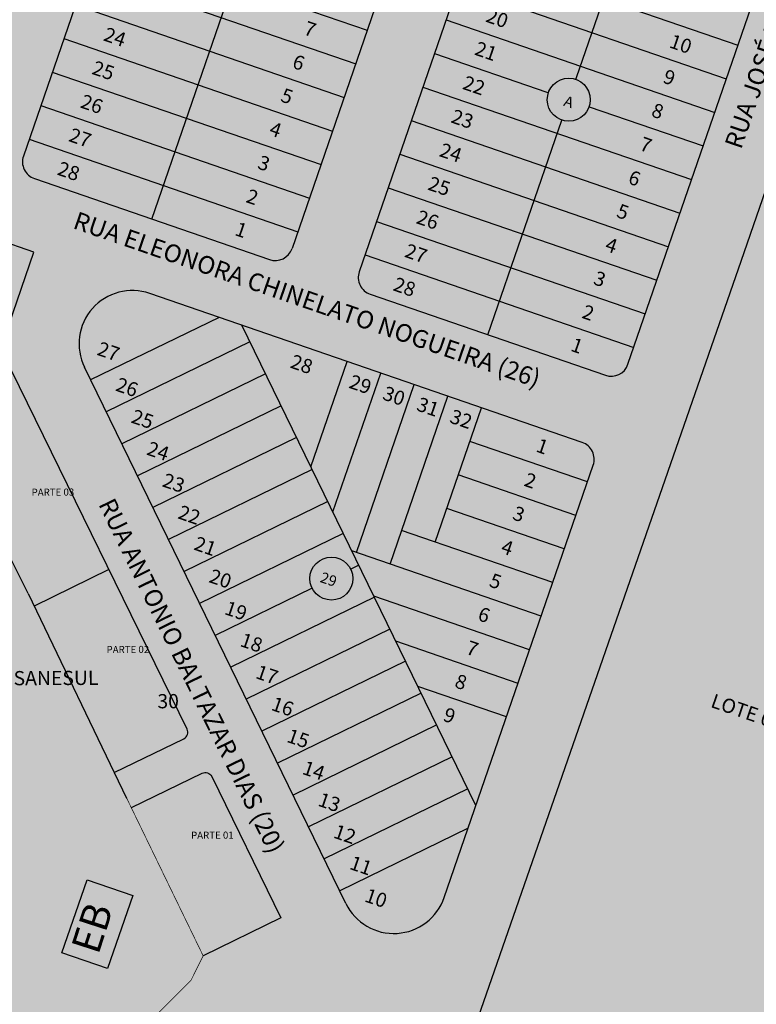
# Model space of a CAD drawing. Units: millimetres. Extents: x 204157 to 213939, y 7519131 to 7533217.
# Drawn here: x 208454 to 208662, y 7529791 to 7530068 of the extents above; entities that cross this region are included whole.
import ezdxf
from ezdxf.enums import TextEntityAlignment as Align

# ---------------------------------------------------------------- set-up
doc = ezdxf.new("R2010")
doc.units = ezdxf.units.MM
doc.header["$LTSCALE"] = 0.2
for name, color, linetype in [('Lotes Bairro Guiraí', 142, 'Continuous'), ('Nome de Ruas', 7, 'Continuous'), ('Numero Lote', 7, 'Continuous'), ('Numeroquadra', 7, 'Continuous'), ('Quadras Bairro Guiraí', 142, 'Continuous'), ('Textos de localização', 3, 'Continuous'), ('ZCC', 220, 'Continuous'), ('ZR', 64, 'Continuous')]:
    doc.layers.add(name, color=color, linetype=linetype)
doc.styles.add('cfl_6mm', font='SIMPLEX.SHX', dxfattribs={"height": 0.6})
doc.styles.add('STYLE4', font='ARLRDBD.TTF', dxfattribs={"height": 1})
doc.styles.add('verdana', font='verdana.ttf')

msp = doc.modelspace()

# ---------------------------------------------------------------- hatches: boundary and pattern name
at = {"layer": 'ZCC'}
h = msp.add_hatch(color=256, dxfattribs=at)
h.dxf.hatch_style = 1
edge = h.paths.add_edge_path()
edge.add_arc((207008.4388516964, 7530861.247134792), 15.01198907682378, 161.4894703611881, 280.8317423770489)
edge.add_line((207011.2599869762, 7530846.502609984), (207360.4588596192, 7530913.8116309))
edge.add_line((207360.4588596192, 7530913.8116309), (207370.5557663612, 7530914.263853341))
edge.add_line((207370.5557663612, 7530914.26385334), (207356.6400292822, 7530986.458629522))
edge.add_line((207356.6400292822, 7530986.458629522), (207359.894979384, 7531017.091473542))
edge.add_line((207359.894979384, 7531017.091473542), (207369.7772397238, 7531046.474137317))
edge.add_line((207369.7772397238, 7531046.474137317), (207710.9952706676, 7530931.712404335))
edge.add_line((207710.9952706676, 7530931.712404335), (207707.966836047, 7530922.708039628))
edge.add_line((207707.966836047, 7530922.708039628), (207812.2279010586, 7530887.641954551))
edge.add_line((207812.2279010586, 7530887.641954551), (207815.2563356793, 7530896.646319256))
edge.add_line((207815.2563356793, 7530896.646319256), (208019.0393263828, 7530828.108062059))
edge.add_line((208019.0393263828, 7530828.108062059), (208061.1186284766, 7530953.221340072))
edge.add_line((208061.1186284766, 7530953.221340072), (208076.2231711545, 7530960.801761596))
edge.add_line((208076.2231711545, 7530960.801761596), (208084.5115185365, 7530985.445286053))
edge.add_line((208084.5115185365, 7530985.445286053), (208073.2323669579, 7530989.238798894))
edge.add_line((208073.2323669579, 7530989.238798894), (208107.0233216698, 7531089.70855245))
edge.add_line((208107.0233216698, 7531089.70855245), (208124.0842232169, 7531083.9704658))
edge.add_line((208124.0842232169, 7531083.9704658), (208133.9664835573, 7531113.353129578))
edge.add_line((208133.9664835573, 7531113.353129578), (208130.3989828078, 7531135.653863649))
edge.add_line((208130.3989828078, 7531135.653863649), (208151.3321604691, 7531197.893928149))
edge.add_line((208151.3321604691, 7531197.893928149), (208167.6509648834, 7531213.506308627))
edge.add_line((208167.6509648834, 7531213.506308627), (208177.5332252236, 7531242.888972403))
edge.add_line((208177.5332252236, 7531242.888972403), (208160.4723236761, 7531248.627059053))
edge.add_line((208160.4723236761, 7531248.627059053), (208248.4563189634, 7531510.227549444))
edge.add_line((208248.4563189634, 7531510.227549444), (207959.3688205229, 7531607.456239888))
edge.add_line((207959.3688205229, 7531607.456239888), (208005.8822739944, 7531742.452609078))
edge.add_line((208005.8822739944, 7531742.452609078), (208106.2748352246, 7531707.862014133))
edge.add_line((208106.2748352246, 7531707.862014133), (208143.1483455476, 7531744.48595557))
edge.add_line((208143.1483455476, 7531744.48595557), (208163.2323427926, 7531724.265098646))
edge.add_line((208163.2323427926, 7531724.265098646), (208173.8748990672, 7531734.835623512))
edge.add_line((208173.8748990672, 7531734.835623512), (208217.2140510155, 7531691.201142784))
edge.add_line((208217.2140510155, 7531691.201142784), (208238.4991635661, 7531712.342192517))
edge.add_line((208238.4991635661, 7531712.342192517), (208258.5831608108, 7531692.121335595))
edge.add_line((208258.5831608108, 7531692.121335595), (208269.225717087, 7531702.69186046))
edge.add_line((208269.225717087, 7531702.69186046), (208312.5648690347, 7531659.057379733))
edge.add_line((208312.5648690347, 7531659.057379733), (208333.8499815848, 7531680.198429464))
edge.add_line((208333.8499815848, 7531680.198429464), (208358.5145396046, 7531655.365798156))
edge.add_line((208358.5145396046, 7531655.365798156), (208401.4312621557, 7531697.299039007))
edge.add_line((208401.4312621557, 7531697.299039007), (207981.7872783685, 7532119.802629858))
edge.add_line((207981.7872783685, 7532119.802629858), (208013.7149471939, 7532151.514204456))
edge.add_line((208013.7149471939, 7532151.514204456), (207693.0756929361, 7532474.338411462))
edge.add_line((207693.0756929361, 7532474.338411462), (207749.8359930676, 7532530.714544076))
edge.add_line((207749.8359930676, 7532530.714544076), (208070.4752473258, 7532207.890337071))
edge.add_line((208070.4752473258, 7532207.890337071), (208102.3068742718, 7532211.317803481))
edge.add_line((208102.3068742718, 7532211.317803481), (208116.4969493053, 7532225.411836635))
edge.add_line((208116.4969493053, 7532225.411836635), (208521.7004024874, 7531817.447179428))
edge.add_line((208521.7004024874, 7531817.447179428), (208777.1217530856, 7532071.139776202))
edge.add_line((208777.1217530856, 7532071.139776203), (208781.7023138608, 7532066.528001818))
edge.add_line((208781.7023138608, 7532066.528001818), (208819.6890353428, 7532105.025907604))
edge.add_line((208819.6890353428, 7532105.025907604), (208896.9259809867, 7532041.459405242))
edge.add_line((208896.9259809867, 7532041.459405242), (208950.5600784814, 7532001.87128088))
edge.add_line((208950.5600784814, 7532001.87128088), (208952.2532445726, 7531966.289364228))
edge.add_line((208952.2532445726, 7531966.289364228), (208919.9112327652, 7531737.318945115))
edge.add_line((208919.9112327652, 7531737.318945115), (208909.1306127248, 7531728.610863431))
edge.add_line((208909.1306127248, 7531728.610863431), (208649.4168890115, 7531773.61040784))
edge.add_line((208649.4168890115, 7531773.61040784), (208560.6076940803, 7531761.647850668))
edge.add_line((208560.6076940803, 7531761.647850668), (208549.3439101155, 7531727.800958477))
edge.add_line((208549.3439101155, 7531727.800958477), (208537.8281118524, 7531731.633259033))
edge.add_line((208537.8281118524, 7531731.633259033), (208530.6937919684, 7531712.929069117))
edge.add_line((208530.6937919684, 7531712.929069117), (208503.8183275545, 7531705.01014163))
edge.add_line((208503.8183275545, 7531705.01014163), (208491.1879021573, 7531667.056586404))
edge.add_line((208491.1879021573, 7531667.056586404), (208462.1005563231, 7531655.658064029))
edge.add_line((208462.1005563231, 7531655.658064029), (208449.4701309256, 7531617.704508804))
edge.add_line((208449.4701309256, 7531617.704508804), (208421.6458276318, 7531610.101341952))
edge.add_line((208421.6458276318, 7531610.101341952), (208409.0154022341, 7531572.147786725))
edge.add_line((208409.0154022341, 7531572.147786725), (208369.8050323717, 7531568.333747493))
edge.add_line((208369.8050323717, 7531568.333747493), (208357.1841942462, 7531530.214039152))
edge.add_line((208357.1841942461, 7531530.214039152), (208353.7995589415, 7531507.253768915))
edge.add_line((208353.7995589415, 7531507.253768915), (208197.5009224494, 7531068.747425773))
edge.add_line((208197.5009224494, 7531068.747425773), (208112.1169040256, 7530843.510049035))
edge.add_line((208112.1169040256, 7530843.510049035), (208108.0073558132, 7530823.989696709))
edge.add_line((208108.0073558132, 7530823.989696709), (208214.7154998317, 7530793.84712159))
edge.add_line((208214.7154998317, 7530793.84712159), (208234.8601840088, 7530784.946920854))
edge.add_line((208234.8601840088, 7530784.946920854), (208216.6383009421, 7530739.161058995))
edge.add_line((208216.6383009421, 7530739.161058995), (208258.3089003677, 7530722.173971444))
edge.add_line((208258.3089003677, 7530722.173971444), (208255.2889736921, 7530714.76586488))
edge.add_line((208255.2889736921, 7530714.76586488), (208310.849772927, 7530692.116414812))
edge.add_line((208310.849772927, 7530692.116414812), (208302.5449745688, 7530671.744121759))
edge.add_line((208302.5449745688, 7530671.744121759), (208344.440595232, 7530654.665303936))
edge.add_line((208344.440595232, 7530654.665303936), (208356.6211549568, 7530681.558889277))
edge.add_line((208356.6211549568, 7530681.558889277), (208379.7443987141, 7530677.510444889))
edge.add_line((208379.7443987141, 7530677.510444889), (208406.9005116939, 7530664.761110481))
edge.add_line((208406.9005116939, 7530664.761110481), (208410.3003342027, 7530672.00274061))
edge.add_line((208410.3003342027, 7530672.00274061), (208446.5999104228, 7530654.960705308))
edge.add_line((208446.5999104228, 7530654.960705308), (208530.3378579402, 7530623.380224844))
edge.add_line((208530.3378579402, 7530623.380224844), (208592.0818068188, 7530594.39248818))
edge.add_line((208592.0818068188, 7530594.39248818), (208613.3475733157, 7530580.979649037))
edge.add_line((208613.3475733157, 7530580.979649037), (208640.3136152408, 7530566.251456382))
edge.add_line((208640.3136152408, 7530566.251456382), (208636.4788973718, 7530559.230420927))
edge.add_line((208636.4788973718, 7530559.230420927), (208728.6299877233, 7530508.899748896))
edge.add_line((208728.6299877233, 7530508.899748896), (208901.1922918271, 7530824.846344386))
edge.add_line((208901.1922918271, 7530824.846344386), (208914.3567333062, 7530817.656248381))
edge.add_line((208914.3567333062, 7530817.656248381), (209120.5345553738, 7531194.586663665))
edge.add_line((209120.5345553738, 7531194.586663665), (209272.6564164876, 7531097.939556832))
edge.add_line((209272.6564164876, 7531097.939556832), (209326.2441279207, 7531182.286234795))
edge.add_arc((209319.8901558024, 7531187.247892053), 8.061699847062764, 322.0146163959434, 376.2356390366293)
edge.add_line((209327.6303547552, 7531189.501849593), (209267.6051917311, 7531507.81099282))
edge.add_arc((209257.7783886942, 7531505.957902932), 10.00000000306635, 10.67914764601629, 62.02483476081805)
edge.add_line((209262.4692767609, 7531514.78941295), (209050.9059454961, 7531627.162031397))
edge.add_arc((209046.2150574322, 7531618.330521381), 10.00000000017576, 62.02483476965502, 167.5639985198098)
edge.add_line((209036.4496858539, 7531620.484011093), (208965.9121303495, 7531300.619265046))
edge.add_line((208965.9121303495, 7531300.619265046), (208929.882253952, 7531314.85639317))
edge.add_line((208929.882253952, 7531314.85639317), (208922.8364867663, 7531319.157034938))
edge.add_line((208922.8364867663, 7531319.157034938), (208933.4591411166, 7531337.017248286))
edge.add_line((208933.4591411166, 7531337.017248286), (208919.3055982137, 7531344.520814835))
edge.add_line((208919.3055982137, 7531344.520814835), (208924.9264018568, 7531355.123011136))
edge.add_line((208924.9264018568, 7531355.123011136), (208921.3923364232, 7531356.99661235))
edge.add_line((208921.3923364232, 7531356.99661235), (208933.8975222001, 7531380.625924858))
edge.add_line((208933.8975222001, 7531380.625924858), (208931.2593451371, 7531400.124591121))
edge.add_line((208931.2593451371, 7531400.124591121), (208942.9575432182, 7531422.229051077))
edge.add_line((208942.9575432182, 7531422.229051077), (208939.1737741316, 7531424.233313733))
edge.add_line((208939.1737741316, 7531424.233313733), (208950.8627152074, 7531446.32028201))
edge.add_line((208950.8627152074, 7531446.32028201), (208940.4009864272, 7531469.978943252))
edge.add_line((208940.4009864272, 7531469.978943252), (208963.8128983415, 7531514.139476453))
edge.add_line((208963.8128983415, 7531514.139476453), (208957.1903029826, 7531535.746790227))
edge.add_line((208957.1903029826, 7531535.746790227), (208980.1071971799, 7531580.188886518))
edge.add_line((208980.1071971799, 7531580.188886518), (208973.9555923644, 7531601.546941062))
edge.add_line((208973.9555923644, 7531601.546941062), (209001.3869851228, 7531653.38023355))
edge.add_line((209001.3869851228, 7531653.38023355), (208972.6420009171, 7531700.069881128))
edge.add_line((208972.6420009171, 7531700.069881128), (209027.7569496662, 7531699.541066181))
edge.add_line((209027.7569496662, 7531699.541066181), (209027.5424987188, 7531677.190236175))
edge.add_line((209027.5424987188, 7531677.190236175), (209068.0406346426, 7531676.801666103))
edge.add_line((209068.0406346426, 7531676.801666103), (209233.6320297499, 7531587.05491377))
edge.add_line((209233.6320297499, 7531587.05491377), (209245.5443843139, 7531609.034354363))
edge.add_line((209245.5443843139, 7531609.034354363), (209281.8826202664, 7531601.835758426))
edge.add_line((209281.8826202664, 7531601.835758426), (209311.322037019, 7531607.60817051))
edge.add_line((209311.322037019, 7531607.60817051), (209345.9565095241, 7531430.971669995))
edge.add_line((209345.9565095241, 7531430.971669995), (209895.4922889048, 7531538.723362233))
edge.add_line((209895.4922889048, 7531538.723362233), (209904.7281482394, 7531491.620295429))
edge.add_line((209904.7281482394, 7531491.620295429), (210248.1880103531, 7531558.965103078))
edge.add_line((210248.1880103531, 7531558.965103078), (210262.8114542993, 7531484.385247305))
edge.add_line((210262.8114542993, 7531484.385247305), (209919.3515921863, 7531417.040439656))
edge.add_line((209919.3515921863, 7531417.040439656), (209928.5874515209, 7531369.937372851))
edge.add_line((209928.5874515209, 7531369.937372851), (209379.0516721402, 7531262.185680613))
edge.add_line((209379.0516721402, 7531262.185680613), (209388.2875314747, 7531215.08261381))
edge.add_line((209388.2875314747, 7531215.08261381), (209382.3996481241, 7531213.928131392))
edge.add_line((209382.3996481241, 7531213.928131392), (209387.0175777915, 7531190.37659799))
edge.add_line((209387.0175777915, 7531190.37659799), (209422.3448778946, 7531197.303492492))
edge.add_line((209422.3448778946, 7531197.303492492), (209427.9954071739, 7531168.485680475))
edge.add_line((209427.9954071739, 7531168.485680475), (209451.2070150643, 7531154.04870041))
edge.add_line((209451.2070150643, 7531154.04870041), (209474.7585484663, 7531158.666630076))
edge.add_line((209474.7585484663, 7531158.666630076), (209479.376478134, 7531135.115096676))
edge.add_line((209479.376478134, 7531135.115096676), (209514.7037782368, 7531142.041991177))
edge.add_line((209514.7037782368, 7531142.041991177), (209520.8969142519, 7531110.456873985))
edge.add_line((209520.8969142519, 7531110.456873985), (209545.8748802402, 7531087.011432394))
edge.add_line((209545.8748802402, 7531087.011432394), (209569.4264136422, 7531091.629362063))
edge.add_line((209569.4264136422, 7531091.629362063), (209574.0443433096, 7531068.07782866))
edge.add_line((209574.0443433096, 7531068.07782866), (209609.3716434126, 7531075.004723161))
edge.add_line((209609.3716434126, 7531075.004723161), (209638.2337805823, 7531031.749931079))
edge.add_line((209638.2337805823, 7531031.749931079), (209661.7853139844, 7531036.367860746))
edge.add_line((209661.7853139844, 7531036.367860746), (209666.4032436517, 7531012.816327345))
edge.add_line((209666.4032436517, 7531012.816327345), (209701.7305437548, 7531019.743221845))
edge.add_line((209701.7305437548, 7531019.743221845), (209730.5926809245, 7530976.488429764))
edge.add_line((209730.5926809245, 7530976.488429764), (209754.1442143265, 7530981.106359432))
edge.add_line((209754.1442143265, 7530981.106359432), (209758.7621439939, 7530957.55482603))
edge.add_line((209758.7621439939, 7530957.55482603), (209794.089444097, 7530964.48172053))
edge.add_line((209794.089444097, 7530964.48172053), (209799.8309411374, 7530930.997955923))
edge.add_line((209799.8309411374, 7530930.997955923), (209782.5135920319, 7530912.362330665))
edge.add_line((209782.5135920319, 7530912.362330665), (209638.1706512414, 7531001.859335531))
edge.add_line((209638.1706512414, 7531001.859335531), (209573.7588560585, 7530897.899332768))
edge.add_arc((210795.9035367362, 7532907.241120778), 2351.827383451233, 238.6907215699242, 244.3659677290357)
edge.add_line((209778.4528257496, 7530786.89065629), (210024.9921203045, 7530632.798625253))
edge.add_line((210024.9921203045, 7530632.798625253), (210025.2025388954, 7530592.399302775))
edge.add_line((210025.2025388954, 7530592.399302775), (210013.1797737981, 7530599.921670027))
edge.add_line((210013.1797737981, 7530599.921670027), (210002.1140223144, 7530582.239326694))
edge.add_line((210002.1140223144, 7530582.239326694), (209763.0898954095, 7530731.633589423))
edge.add_line((209763.0898954095, 7530731.633589423), (209641.1873107938, 7530536.59574729))
edge.add_line((209641.1873107938, 7530536.59574729), (209519.2847261785, 7530341.557905156))
edge.add_line((209519.2847261785, 7530341.557905156), (209809.1313113634, 7530160.397944149))
edge.add_line((209809.1313113634, 7530160.397944149), (209823.7074230913, 7530152.588777955))
edge.add_line((209823.7074230913, 7530152.588777955), (209867.3275265281, 7530137.56072071))
edge.add_line((209867.3275265281, 7530137.56072071), (209860.1614244763, 7530116.760552889))
edge.add_line((209860.1614244763, 7530116.760552889), (209882.4683777958, 7530109.078334484))
edge.add_line((209882.4683777958, 7530109.078334484), (209883.704408811, 7530108.652661821))
edge.add_line((209883.704408811, 7530108.652661821), (209785.3626404214, 7529823.245688352))
edge.add_line((209785.3626404214, 7529823.245688352), (209759.0754000768, 7529823.350515365))
edge.add_line((209759.0754000768, 7529823.350515365), (209550.8927207306, 7530074.460112702))
edge.add_line((209550.8927207306, 7530074.460112702), (209525.7420372359, 7530053.608911742))
edge.add_line((209525.7420372359, 7530053.608911742), (209511.9715088346, 7530070.218899915))
edge.add_line((209511.9715088346, 7530070.218899915), (209491.1981223688, 7530063.939382681))
edge.add_line((209491.1981223688, 7530063.939382681), (209466.0474388744, 7530043.08818172))
edge.add_line((209466.0474388744, 7530043.08818172), (209395.8413750316, 7530127.770617727))
edge.add_line((209395.8413750316, 7530127.770617727), (209370.6906915386, 7530106.919416768))
edge.add_line((209370.6906915386, 7530106.919416768), (209342.529146111, 7530109.551484435))
edge.add_line((209342.529146111, 7530109.551484435), (209188.037589218, 7529981.47009451))
edge.add_line((209188.037589218, 7529981.47009451), (209629.9212996272, 7529448.470706957))
edge.add_line((209629.9212996272, 7529448.470706957), (209609.0259946167, 7529387.123913502))
edge.add_line((209609.0259946167, 7529387.123913502), (209511.9256972406, 7529457.617354585))
edge.add_line((209511.9256972406, 7529457.617354585), (209122.601161393, 7529927.219954269))
edge.add_line((209122.601161393, 7529927.219954269), (209036.4391739514, 7530031.148398462))
edge.add_line((209036.4391739514, 7530031.148398462), (208978.0431324833, 7529976.240241303))
edge.add_line((208978.0431324833, 7529976.240241303), (208844.0133742406, 7530137.906710047))
edge.add_line((208844.0133742406, 7530137.906710047), (208698.5322961253, 7530015.690501894))
edge.add_line((208698.5322961253, 7530015.690501894), (208683.135489578, 7530002.925763013))
edge.add_line((208683.135489578, 7530002.925763013), (208656.376427154, 7529999.480939257))
edge.add_line((208656.376427154, 7529999.480939257), (208568.3720258208, 7529744.328492174))
edge.add_line((208568.3720258208, 7529744.328492174), (208360.9692788347, 7529817.529636051))
edge.add_line((208360.9692788347, 7529817.529636051), (208431.6899598787, 7530038.061399146))
edge.add_line((208431.6899598787, 7530038.061399146), (208422.3940059468, 7530057.12931042))
edge.add_line((208422.3940059468, 7530057.12931042), (208405.2720898367, 7530084.181851674))
edge.add_line((208405.2720898367, 7530084.181851674), (208493.2197059074, 7530339.456638522))
edge.add_line((208493.2197059074, 7530339.456638522), (208266.3087842668, 7530417.63229725))
edge.add_line((208266.3087842668, 7530417.63229725), (208240.2502313569, 7530341.99532337))
edge.add_line((208240.2502313569, 7530341.99532337), (208158.4033949148, 7530370.526008882))
edge.add_line((208158.4033949148, 7530370.526008882), (208174.6899904864, 7530417.799117566))
edge.add_line((208174.6899904864, 7530417.799117566), (208042.3252861705, 7530463.401585165))
edge.add_line((208042.3252861705, 7530463.401585165), (208016.5946084959, 7530450.116480784))
edge.add_line((208016.5946084959, 7530450.116480784), (207975.8316390069, 7530442.259308894))
edge.add_line((207975.8316390069, 7530442.259308894), (207976.9672514736, 7530436.367756949))
edge.add_line((207976.9672514736, 7530436.367756949), (207540.9924075128, 7530352.332434415))
edge.add_line((207540.9924075128, 7530352.332434415), (207575.0607815128, 7530175.585876053))
edge.add_line((207575.0607815128, 7530175.585876053), (207539.7114698403, 7530168.772201253))
edge.add_line((207539.7114698403, 7530168.772201253), (207499.7606555309, 7530201.114592263))
edge.add_line((207499.7606555309, 7530201.114592263), (207488.9354109827, 7530201.496637297))
edge.add_line((207488.9354109827, 7530201.496637297), (207479.3537133341, 7530217.733320823))
edge.add_line((207479.3537133341, 7530217.733320823), (207474.1488228618, 7530244.736267239))
edge.add_line((207474.1488228618, 7530244.736267239), (207463.3476442952, 7530242.65431105))
edge.add_line((207463.3476442952, 7530242.65431105), (207445.7456510622, 7530333.973366204))
edge.add_line((207445.7456510622, 7530333.973366204), (207445.7456510619, 7530333.973366204))
edge.add_line((207445.7456510619, 7530333.973366204), (207118.4148716432, 7530270.879479012))
edge.add_line((207118.4148716432, 7530270.879479012), (207046.7773448365, 7530311.55594825))
edge.add_line((207046.7773448365, 7530311.55594825), (207040.4368418976, 7530344.450446612))
edge.add_line((207040.4368418976, 7530344.450446612), (206969.7382185525, 7530330.823097012))
edge.add_line((206969.7382185525, 7530330.823097012), (206963.3977156137, 7530363.717595374))
edge.add_line((206963.3977156137, 7530363.717595374), (206876.1842697667, 7530372.367153947))
edge.add_line((206876.1842697667, 7530372.367153947), (206850.1075635701, 7530367.340798765))
edge.add_line((206850.1075635701, 7530367.340798765), (206797.5989728706, 7530370.056710841))
edge.add_line((206797.5989728706, 7530370.056710841), (206807.0996268622, 7530396.615274774))
edge.add_line((206807.0996268622, 7530396.615274774), (206795.3736726679, 7530400.692523743))
edge.add_line((206795.3736726679, 7530400.692523743), (206931.8195612245, 7530795.886957664))
edge.add_line((206931.8195612245, 7530795.886957664), (206761.6781604222, 7530854.618190224))
edge.add_line((206761.6781604222, 7530854.618190224), (206691.8505069489, 7530652.331021056))
edge.add_line((206691.8505069489, 7530652.331021056), (206698.9518458971, 7530636.126978808))
edge.add_line((206698.9518458971, 7530636.126978808), (206690.7944097438, 7530612.495300167))
edge.add_line((206690.7944097438, 7530612.495300167), (206713.4808212393, 7530604.664161459))
edge.add_line((206713.4808212393, 7530604.664161459), (206705.3233850859, 7530581.032482819))
edge.add_line((206705.3233850859, 7530581.032482819), (206707.9934367781, 7530566.358079808))
edge.add_line((206707.9934367781, 7530566.358079808), (206723.7679297818, 7530560.912871218))
edge.add_line((206723.7679297818, 7530560.912871218), (206715.6104936285, 7530537.281192577))
edge.add_line((206715.6104936285, 7530537.281192577), (206738.2969051243, 7530529.45005387))
edge.add_line((206738.2969051243, 7530529.45005387), (206704.8196862695, 7530432.239478874))
edge.add_line((206704.8196862695, 7530432.239478874), (206642.5432364188, 7530453.773128125))
edge.add_line((206642.5432364188, 7530453.773128125), (206674.4128032356, 7530548.621844846))
edge.add_line((206674.4128032356, 7530548.621844846), (206620.5705564512, 7530567.137019806))
edge.add_line((206620.5705564512, 7530567.137019806), (206633.8800844669, 7530605.694047163))
edge.add_line((206633.8800844669, 7530605.694047163), (206615.5230062492, 7530612.030740201))
edge.add_line((206615.5230062492, 7530612.030740201), (206623.6804424026, 7530635.662418842))
edge.add_line((206623.6804424026, 7530635.662418842), (206612.3372366548, 7530639.577988197))
edge.add_line((206612.3372366548, 7530639.577988197), (206695.5094602262, 7530877.459011454))
edge.add_line((206695.5094602262, 7530877.459011454), (206474.6432455902, 7530954.757880995))
edge.add_line((206474.6432455902, 7530954.757880995), (206464.0861400574, 7530970.144808003))
edge.add_line((206464.0861400574, 7530970.144808003), (206441.7662554932, 7530977.849425015))
edge.add_line((206441.7662554932, 7530977.849425015), (206456.9367105348, 7531023.702720537))
edge.add_line((206456.9367105348, 7531023.702720537), (206479.8463067058, 7531015.801211139))
edge.add_line((206479.8463067058, 7531015.801211139), (206497.4840668196, 7531020.926581191))
edge.add_line((206497.4840668196, 7531020.926581191), (206719.0028763478, 7530945.518245941))
edge.add_line((206719.0028763478, 7530945.518245941), (206822.4391667722, 7531245.167931112))
edge.add_line((206822.4391667722, 7531245.167931112), (206888.6078669674, 7531222.327109883))
edge.add_line((206888.6078669674, 7531222.327109883), (206785.156888243, 7530922.634873451))
edge.add_line((206785.156888243, 7530922.634873451), (206955.3164426939, 7530863.942044332))
edge.add_line((206955.3164426939, 7530863.942044332), (206967.7189657137, 7530899.864035943))
edge.add_line((206967.7189657137, 7530899.864035943), (207058.7559531849, 7531163.593569579))
edge.add_line((207058.7559531849, 7531163.593569579), (207090.3187360574, 7531153.095932422))
edge.add_line((207090.3187360574, 7531153.095932422), (206994.2035029815, 7530866.013125037))
h.paths.add_polyline_path([(209265.7774603232, 7530818.404807836), (209596.2860436302, 7530611.83027798), (209696.9881787467, 7530772.948495394), (209366.4795954406, 7530979.52302525)], flags=16)
h.paths.add_polyline_path([(209117.3743138357, 7530580.967434803), (209447.8828971439, 7530374.39290495), (209511.4842456371, 7530476.151779105), (209180.9756623296, 7530682.72630896)], flags=16)
edge = h.paths.add_edge_path(flags=16)
edge.add_line((208848.0349696572, 7530415.639843459), (208814.7251179292, 7530361.891526455))
edge.add_line((208814.7251179292, 7530361.891526455), (208557.7278366814, 7530375.404817305))
edge.add_line((208557.7278366814, 7530375.404817305), (208291.793552555, 7530467.024857848))
edge.add_arc((208295.0508716691, 7530476.479479585), 9.999999999933863, 116.3679913997282, 250.9900764909704, ccw=False)
edge.add_line((208290.6095245135, 7530485.439079768), (208382.817483971, 7530531.147320081))
edge.add_arc((208469.3312995537, 7530612.903042248), 119.0320897645901, 184.304948754007, 223.380300732032, ccw=False)
edge.add_arc((208360.6046387638, 7530604.747088505), 9.999999999763293, 89.25295275726188, 184.4688613261409, ccw=False)
edge.add_line((208360.7350194102, 7530614.746238513), (208455.2537889966, 7530613.513791932))
edge.add_arc((208455.4504466259, 7530551.350009282), 62.16409371605939, 49.32464861622873, 90.18125690071219, ccw=False)
edge.add_line((208495.967274405, 7530598.496177888), (208679.696577866, 7530445.706146548))
edge.add_line((208679.696577866, 7530445.706146548), (208840.4542171975, 7530430.865285995))
edge.add_arc((208839.5349439215, 7530420.907628809), 9.999999999803572, -31.78805070083621, 84.72550543841322, ccw=False)
h.paths.add_polyline_path([(207507.3410480089, 7530526.915523602), (207573.363360408, 7530522.535611262), (207604.7849707835, 7530528.592211084), (207601.3781333836, 7530546.266866921), (207707.4260684007, 7530566.707891323), (207710.8329058012, 7530549.033235484), (207793.3146330369, 7530564.931810018), (207789.9077956369, 7530582.606465855), (207895.9557306544, 7530603.047490255), (207899.3625680545, 7530585.372834418), (207981.8442952904, 7530601.271408951), (207978.4374578903, 7530618.946064788), (208025.5698734536, 7530628.030964521), (208019.2293705147, 7530660.925462883), (207956.5284761716, 7530669.207844701), (207950.1879732327, 7530702.102343063), (207832.3569343245, 7530679.39009373), (207816.504552428, 7530698.230263267), (207812.3406400502, 7530719.8326204), (207802.5213868078, 7530717.939932955), (207798.35747443, 7530739.542290089), (207756.9985052717, 7530742.772718878), (207752.8345928939, 7530764.375076009), (207713.5575799244, 7530756.804326233), (207709.3936675463, 7530778.406683367), (207599.1114066467, 7530811.634276279), (207516.6296794109, 7530795.735701746), (207510.2891764719, 7530828.630200108), (207451.3736570178, 7530817.274075441)], flags=16)
h.paths.add_polyline_path([(207411.8665455022, 7530509.738000825), (207346.0010227418, 7530851.448012077), (207004.2910099049, 7530785.582489009), (207010.6315128439, 7530752.687990648), (206967.2844721694, 7530723.96458443), (206974.7605875761, 7530685.178534121), (206962.9774836844, 7530682.907309187), (206968.1823741565, 7530655.904362773), (206936.6184373728, 7530629.452181487), (206944.0945527783, 7530590.666131181), (206932.3114488876, 7530588.394906247), (206937.5163393598, 7530561.39195983), (206905.9524025763, 7530534.939778546), (206913.428517983, 7530496.153728238), (206901.645414091, 7530493.882503304), (206906.8503045633, 7530466.879556889), (206875.2863677797, 7530440.427375603), (206880.4912582518, 7530413.424429188), (206881.6268707186, 7530407.532877241), (207128.9924106601, 7530455.213249679), (207127.8567981934, 7530461.104801623), (207210.4530769459, 7530476.970728138), (207211.5718949397, 7530471.146283987), (207411.8875947069, 7530509.742056475)], flags=16)
h.paths.add_polyline_path([(208978.0431324875, 7529976.240241307), (209009.9549796882, 7529937.748224939), (209033.0501895045, 7529956.895333257), (209040.7485927777, 7529963.277702698), (209091.8075482991, 7529901.690476509), (209061.013935205, 7529876.160998748), (209188.6613240076, 7529722.192933277), (209219.4549371016, 7529747.722411039), (209270.513892623, 7529686.13518485), (209239.7202795287, 7529660.605707089), (209360.9852988902, 7529514.336044894), (209384.0805087126, 7529533.483153212), (209450.5362707801, 7529484.660665905), (209473.6314806003, 7529503.807774226), (209036.4391739514, 7530031.148398462)], flags=17)
h.paths.add_polyline_path([(209650.0943592731, 7529430.259663703), (209629.9212996268, 7529448.470706957), (209615.656341707, 7529465.677075185), (209638.257481979, 7529484.414574619), (209661.4462028843, 7529539.974187311), (209647.3871943681, 7529556.932139713), (209671.474042544, 7529576.90136687), (209693.9892686151, 7529634.432963329), (209681.1735207042, 7529649.891296883), (209703.9170398436, 7529668.74683567), (209722.7683400205, 7529717.966453454), (209726.532334346, 7529728.891739347), (209714.9598470395, 7529742.850454053), (209737.0407700672, 7529761.156666826), (209759.0754000768, 7529823.350515365), (209785.2873195636, 7529823.245988713)], flags=17)
h.paths.add_polyline_path([(209783.6915928242, 7530176.298281272), (209809.1313113634, 7530160.397944149), (209823.707423092, 7530152.588777956), (209846.6083952199, 7530144.698903954), (209853.1230334487, 7530163.608147427), (209854.2139538576, 7530163.232302046), (209867.2432303145, 7530201.050788994), (209871.6069119537, 7530199.547407473), (209878.121550182, 7530218.456650946), (209867.2207025599, 7530222.212225766), (209908.8793024133, 7530288.868092394), (209955.6169910281, 7530394.767469252), (209956.309214845, 7530395.935598643), (209956.5239024753, 7530396.460130093), (209957.0927894826, 7530398.111368818), (209932.0947393126, 7530413.735654304), (209905.59417744, 7530371.336123405), (209931.0338959789, 7530355.435786281), (209888.6329969847, 7530287.596536843), (209863.1932784433, 7530303.496873967)], flags=16)
h.paths.add_polyline_path([(209964.2135690189, 7530482.029432885), (209972.1987789293, 7530494.787212503), (209971.2179297127, 7530495.401134917), (209976.5274130123, 7530503.875485059), (209975.5454929183, 7530504.490097978), (209980.8508752701, 7530512.966380903), (209979.8727618692, 7530513.578590945), (209985.1806290529, 7530522.053912464), (209984.2063415448, 7530522.663747929), (210000.1233017353, 7530548.092782351), (209986.1966407645, 7530556.810179568), (210002.1137239103, 7530582.238849971), (209961.3950335724, 7530607.688852597), (209905.7098515552, 7530518.595436131)], flags=17)
edge = h.paths.add_edge_path()
edge.add_line((210025.2025388954, 7530592.399302775), (210024.9921203167, 7530632.798625286))
edge.add_arc((210030.2922326911, 7530641.278531465), 9.999999999329674, 237.993785897888, 340.9950160112498)
edge.add_line((210039.7471352087, 7530638.022027454), (210164.251626181, 7530999.586846886))
edge.add_line((210164.251626181, 7530999.586846886), (210154.8666192119, 7531047.450569604))
edge.add_line((210154.8666192119, 7531047.450569604), (210182.5916805953, 7531052.886834891))
edge.add_line((210182.5916805953, 7531052.886834891), (210227.713160874, 7531184.019180699))
edge.add_line((210227.713160874, 7531184.019180699), (210210.2820822147, 7531180.601335505))
edge.add_line((210210.2820822147, 7531180.601335505), (210207.9731173811, 7531192.377102206))
edge.add_line((210207.9731173811, 7531192.377102206), (210232.2253089019, 7531197.132415281))
edge.add_line((210232.2253089019, 7531197.132415281), (210268.0065100519, 7531301.976334705))
edge.add_line((210268.0065100519, 7531301.976334705), (210258.7706507173, 7531349.079401509))
edge.add_line((210258.7706507173, 7531349.079401509), (210286.3710852366, 7531354.491230251))
edge.add_line((210286.3710852366, 7531354.491230251), (210396.7082265597, 7531675.109313142))
edge.add_line((210396.7082265597, 7531675.109313142), (210420.5520416021, 7531666.897819975))
edge.add_line((210420.5520416021, 7531666.897819975), (210047.4478788127, 7530583.64900128))
edge.add_line((210047.4478788127, 7530583.64900128), (210025.2025388954, 7530592.399302775))
at = {"layer": 'ZR'}
h = msp.add_hatch(color=256, dxfattribs=at)
h.dxf.hatch_style = 1
h.paths.add_polyline_path([(209091.6707353741, 7529901.747245791), (209040.6117798527, 7529963.33447198), (209009.8181667631, 7529937.804994222), (208977.9063195787, 7529976.297010578), (208843.876561336, 7530137.963479322), (208698.3954832207, 7530015.747271169), (208682.9986766734, 7530002.982532288), (208656.2396142494, 7529999.537708532), (208568.2352129162, 7529744.385261449), (208963.2279311468, 7529608.148677805), (208984.813523945, 7529670.270312652), (209007.9087337656, 7529689.417420972), (209071.7324281684, 7529612.433388238), (209094.8276379873, 7529631.580496558), (209154.9010306155, 7529590.456412523), (209177.996240436, 7529609.603520844), (209216.2904570765, 7529563.413101202), (209239.3856668975, 7529582.560209522), (209245.7680363374, 7529574.861806249), (209284.260052705, 7529606.77365345), (209239.5834666138, 7529660.66247638), (209270.377079698, 7529686.191954132), (209270.3770796791, 7529686.191954138), (209270.3770796598, 7529686.191954144), (209219.3181241769, 7529747.779180322), (209188.524511082, 7529722.249702561), (209060.8771222789, 7529876.217768028)])
h.paths.add_polyline_path([(209752.3148607539, 7529804.711484619), (209758.9385871722, 7529823.40728464), (209550.755907826, 7530074.516881977), (209525.6052243313, 7530053.665681017), (209511.83469593, 7530070.27566919), (209491.0613094642, 7530063.996151956), (209465.9106259698, 7530043.144950995), (209395.704562127, 7530127.827387002), (209370.5538786339, 7530106.976186043), (209342.3923332063, 7530109.60825371), (209187.9007763135, 7529981.526863785), (209615.2724940076, 7529465.529040024), (209638.120669054, 7529484.471343902), (209661.3093899594, 7529540.030956593), (209647.2503814433, 7529556.988908996), (209671.3372296191, 7529576.958136152), (209693.8524556902, 7529634.489732612), (209681.036707779, 7529649.948066166), (209704.2907185626, 7529669.226828594), (209726.395521421, 7529728.94850863), (209714.8230341146, 7529742.907223335), (209736.9039571422, 7529761.213436109)])

# ---------------------------------------------------------------- linework, layer by layer
at = {"layer": 'Lotes Bairro Guiraí'}
for p, q in [((208610.872335811, 7530052.054506728, 378.474), (208631.5282136172, 7530112.009796475, 378.474)), ((208580.6804502221, 7530087.22058599, 378.474), (208656.3174241023, 7530061.16203308, 378.474)), ((208473.1049564168, 7530081.975290188, 378.474), (208548.7419302971, 7530055.916737277, 378.474)), ((208577.4231311084, 7530077.765964255, 378.474), (208653.0601049886, 7530051.707411345, 378.474)), ((208519.9104568029, 7530076.426633399, 378.474), (208551.9992494108, 7530065.371359012, 378.474)), ((208469.8476373031, 7530072.520668453, 378.474), (208545.4846111833, 7530046.462115542, 378.474)), ((208491.3795286746, 7530012.218283322, 378.474), (208512.206760402, 7530072.670941135, 378.474)), ((208574.1658119946, 7530068.31134252, 378.474), (208649.8027858749, 7530042.25278961, 378.474)), ((208466.5903181894, 7530063.066046718, 378.474), (208542.2272920696, 7530037.007493807, 378.474)), ((208570.9084928809, 7530058.856720785, 378.474), (208602.4999174227, 7530047.97280032, 378.474)), ((208463.3329990756, 7530053.611424983, 378.474), (208538.9699729559, 7530027.552872072, 378.474)), ((208610.7009818897, 7530051.557138662, 378.474), (208610.872335811, 7530052.054506728, 378.474)), ((208567.6511737671, 7530049.40209905, 378.474), (208643.2881476474, 7530023.34354614, 378.474)), ((208602.4999174227, 7530047.97280032, 378.474), (208602.9972854888, 7530047.801446399, 378.474)), ((208460.0756799619, 7530044.156803248, 378.474), (208535.7126538421, 7530018.098250337, 378.474)), ((208614.4566741532, 7530043.853442261, 378.474), (208646.5454667611, 7530032.798167875, 378.474)), ((208564.3938546534, 7530039.947477315, 378.474), (208640.0308285337, 7530013.888924405, 378.474)), ((208585.9257460248, 7529979.645092185, 378.474), (208606.7529777523, 7530040.097749998, 378.474)), ((208456.8183608482, 7530034.702181512, 378.474), (208532.4553347284, 7530008.643628602, 378.474)), ((208561.1365355397, 7530030.49285558, 378.474), (208636.7735094199, 7530004.43430267, 378.474)), ((208557.8792164259, 7530021.038233845, 378.474), (208633.5161903062, 7529994.979680935, 378.474)), ((208554.6218973122, 7530011.58361211, 378.474), (208630.2588711925, 7529985.5250592, 378.474)), ((208551.3645781985, 7530002.128990375, 378.474), (208627.0015520787, 7529976.070437465, 378.474)), ((208510.2627604592, 7529984.558931201, 378.474), (208474.1208598543, 7529966.939096589, 378.474)), ((208582.5846217083, 7529847.146847046, 378.474), (208516.6698695235, 7529982.351545289, 378.474)), ((208518.9521626559, 7529977.670093201, 378.474), (208478.5030145629, 7529957.950397012, 378.474)), ((208536.1048520486, 7529942.486403411, 378.474), (208546.3199317248, 7529972.136465613, 378.474)), ((208523.3343173644, 7529968.681393624, 378.474), (208482.8851692715, 7529948.961697436, 378.474)), ((208542.3021546699, 7529929.774462563, 378.474), (208555.7745534598, 7529968.879146499, 378.474)), ((208548.9425796262, 7529918.34871871, 378.474), (208565.2291751948, 7529965.621827385, 378.474)), ((208558.3972013612, 7529915.091399596, 378.474), (208574.6837969299, 7529962.364508271, 378.474)), ((208527.716472073, 7529959.692694048, 378.474), (208487.2673239801, 7529939.97299786, 378.474)), ((208571.10914221, 7529921.288702218, 378.474), (208584.1384186649, 7529959.107189158, 378.474)), ((208532.0986267816, 7529950.703994473, 378.474), (208491.6494786887, 7529930.984298283, 378.474)), ((208613.9722756238, 7529938.251950525, 378.474), (208580.8810995512, 7529949.652567423, 378.474)), ((208536.4807814902, 7529941.715294896, 378.474), (208496.0316333972, 7529921.995598707, 378.474)), ((208610.7149565101, 7529928.79732879, 378.474), (208577.6237804374, 7529940.197945688, 378.474)), ((208540.8629361987, 7529932.72659532, 378.474), (208500.4137881058, 7529913.006899131, 378.474)), ((208607.4576373963, 7529919.342707055, 378.474), (208574.3664613237, 7529930.743323953, 378.474)), ((208545.2450909074, 7529923.737895744, 378.474), (208504.7959428144, 7529904.018199555, 378.474)), ((208604.2003182826, 7529909.88808532, 378.474), (208561.6545204749, 7529924.546021331, 378.474)), ((208600.9429991689, 7529900.433463585, 378.474), (208547.65638263, 7529918.791841045, 378.474)), ((208549.6272456159, 7529914.749196167, 378.474), (208547.3591641458, 7529913.643465154, 378.474)), ((208536.4646888772, 7529908.332210095, 378.474), (208509.178097523, 7529895.029499979, 378.474)), ((208554.0094003245, 7529905.760496591, 378.474), (208513.5602522316, 7529886.040800403, 378.474)), ((208597.6856800551, 7529890.97884185, 378.474), (208553.8536852513, 7529906.079900197, 378.474)), ((208558.3915550331, 7529896.771797015, 378.474), (208517.9424069402, 7529877.052100826, 378.474)), ((208594.4283609414, 7529881.524220115, 378.474), (208560.0509878726, 7529893.367959348, 378.474)), ((208562.7737097417, 7529887.783097439, 378.474), (208522.3245616487, 7529868.06340125, 378.474)), ((208591.1710418276, 7529872.06959838, 378.474), (208566.2482904939, 7529880.656018499, 378.474)), ((208567.1558644503, 7529878.794397863, 378.474), (208526.7067163573, 7529859.074701674, 378.474)), ((208571.5380191588, 7529869.805698287, 378.474), (208531.0888710659, 7529850.086002097, 378.474)), ((208575.9201738674, 7529860.81699871, 378.474), (208535.4710257745, 7529841.097302522, 378.474)), ((208580.302328576, 7529851.828299134, 378.474), (208539.8531804831, 7529832.108602946, 378.474)), ((208580.3772357965, 7529840.739737982, 378.474), (208544.2353351917, 7529823.119903369, 378.474))]:
    msp.add_line(p, q, dxfattribs=at)
for centre in [(208608.726979821, 7530045.82744433, 378.474), (208541.8959698811, 7529911.020567952, 378.474)]:
    msp.add_circle(centre, 6.060204724875523, dxfattribs=at)
at = {"layer": 'Quadras Bairro Guiraí'}
for p, q in [((208497.5348497699, 7530152.8849532, 378.474), (208455.1897012913, 7530029.974870645, 378.474)), ((208573.1718236501, 7530126.82640029, 378.474), (208530.8266751716, 7530003.916317735, 378.474)), ((208592.0810671202, 7530120.311762063, 378.474), (208549.7359186416, 7529997.401679507, 378.474)), ((208625.3728925219, 7529971.343126598, 378.474), (208667.7180410004, 7530094.253209153, 378.474)), ((208458.288352602, 7530023.61890022, 378.474), (208524.4707047472, 7530000.817666424, 378.474)), ((208458.1577179319, 7530002.933119469, 378.474), (208443.2911678178, 7530008.099795351, 378.474)), ((208612.50228387, 7529949.335231816, 378.474), (208490.7392392717, 7529991.285201222, 378.474)), ((208552.8345699522, 7529991.045709083, 378.474), (208619.0169220975, 7529968.244475286, 378.474)), ((208545.9859838092, 7529819.528963402, 378.474), (208472.3702112368, 7529970.530036556, 378.474)), ((208573.6509657761, 7529821.216216794, 378.474), (208615.6009351806, 7529942.979261393, 378.474)), ((208456.5122713398, 7529906.835746818, 378.474), (208442.4504719437, 7529934.785345522, 378.474)), ((208479.2663425833, 7529913.575657275, 378.474), (208458.2263522006, 7529903.275630012, 378.474)), ((208456.5122713398, 7529906.835746818, 378.474), (208484.2543433241, 7529849.215934965, 378.474))]:
    msp.add_line(p, q, dxfattribs=at)
at = {"layer": 'Quadras Bairro Guiraí', "elevation": 378.474}
msp.add_lwpolyline([(208665.927764028, 7530025.519568649), (208657.1667894399, 7530000.30843174), (208580.1463669094, 7529778.669572076), (208597.1492049978, 7529772.76165392), (208697.9808445266, 7529737.726028058), (208708.0891302467, 7529734.608021046), (208717.7231302467, 7529732.802021046), (208727.5711302467, 7529732.982021046), (208737.2081302468, 7529734.728021046), (208746.8971302467, 7529737.240021046), (208755.8921302467, 7529740.642021046), (208764.2081302468, 7529746.025021045), (208771.9991302468, 7529751.949021046), (208778.9741302468, 7529758.855021046), (208785.0121302468, 7529766.627021045), (208789.8441302468, 7529775.146021046), (208814.4451302467, 7529845.115021046)], close=True, dxfattribs=at)
for points, format in [([(208480.7842360372, 7529856.423288803), (208500.351017825, 7529865.946614429, 0.4148846299132735), (208501.2720663204, 7529868.624298996), (208451.8473593302, 7529969.584746299, -0.1995078000202808), (208451.0608360588, 7529982.377553547), (208458.1578887783, 7530002.933614313)], "xyb"), ([(208485.6009178722, 7529846.534864072), (208505.5281276651, 7529856.233613193, -0.4135427988404913), (208508.1996856359, 7529855.314672148), (208527.6789164233, 7529815.524216483), (208505.8004695242, 7529804.813725511)], "xyb"), ([(208385.7045816316, 7529825.708426924, 0, 0, 0), (208493.1555607178, 7529788.689269757, 0.2000000029802322, 0.2000000029802322, 0), (208502.3804695242, 7529797.93172551, 0.2000000029802322, 0.2000000029802322, 0), (208505.8004695242, 7529804.813725511, 0.2000000029802322, 0.2000000029802322, 0), (208483.9904695242, 7529849.759725511, 0.2000000029802322, 0.2000000029802322, 0)], "xyseb")]:
    msp.add_lwpolyline(points, format=format, dxfattribs=at)
at = {"layer": 'Quadras Bairro Guiraí'}
for centre, radius, start, end in [((208459.9170121588, 7530028.346211088, 378.474), 4.999999999030649, 160.9900764736377, 250.9900764906455), ((208526.099364304, 7530005.544977291, 378.474), 4.999999999030649, 250.9900764906455, 340.9900764736377), ((208554.4632295091, 7529995.773019951, 378.474), 4.999999999030649, 160.9900764736377, 250.9900764906455), ((208485.8532606011, 7529977.103268619, 378.474), 14.99999999709195, 70.9900764906455, 205.9900764848846), ((208620.6455816543, 7529972.971786154, 378.474), 4.999999999030649, 250.9900764906455, 340.9900764736377), ((208610.8736243131, 7529944.607920949, 378.474), 4.999999999030649, 340.9900764736377, 70.9900764906455), ((208559.4690331735, 7529826.102195465, 378.474), 14.99999999709195, 205.9900764848846, 340.9900764736377)]:
    msp.add_arc(centre, radius, start, end, dxfattribs=at)
at = {"layer": 'Textos de localização', "color": 0, "elevation": 378.474}
msp.add_lwpolyline([(208466.0527029652, 7529805.699868952), (208473.1248486123, 7529826.227321011), (208485.9838622511, 7529821.797116177), (208478.9117166039, 7529801.269664118)], close=True, dxfattribs=at)

# ---------------------------------------------------------------- texts
at = {"layer": 'Nome de Ruas', "char_height": 5, "attachment_point": 1, "style": 'verdana'}
for s, insert, rotation in [('RUA JOSÉ BATISTA CUNHA (13)', (208652.4968688693, 7530033.242990702, 378.474), 71.11464774817789), ('RUA ELEONORA CHINELATO NOGUEIRA (26)', (208470.4761134386, 7530014.450413346, 378.474), 340.9900764893895), ('RUA ANTONIO BALTAZAR DIAS (20)', (208480.718929205, 7529934.184236886, -378.474), 295.99007648955325)]:
    msp.add_mtext(s, dxfattribs=dict(at, insert=insert, rotation=rotation))
at = {"layer": 'Nome de Ruas', "attachment_point": 1, "rotation": 0.2498109627832181, "style": 'STYLE4'}
for s, insert, char_height, width in [('\\pi5.7097;PARTE 03 ', (208446.0784487227, 7529936.267566553, 378.474), 2, 24.36499187868423), ('\\pi5.2593;PARTE 02 ', (208468.0775786575, 7529891.982237371, 378.474), 2, 23.48433479901072), ('\\pi10.075;SANESUL\\P\\pi20.188;30', (208412.1171582676, 7529884.8022683, 378.474), 4, 46.37671556082527), ('\\pi4.9284;PARTE 01 ', (208492.5274655792, 7529839.709934372, 378.474), 2, 22.43489289611079)]:
    msp.add_mtext(s, dxfattribs=dict(at, insert=insert, char_height=char_height, width=width))
at = {"layer": 'Numero Lote', "style": 'STYLE4'}
for s, p in [('20', (208588.5711986258, 7530068.77366352, 378.474)), ('7', (208535.8965816409, 7530065.705685437, 378.474)), ('24', (208480.9717283988, 7530063.48742636, 378.474)), ('10', (208640.2630819416, 7530061.529301685, 378.474)), ('21', (208585.4364022131, 7530059.492624052, 378.474)), ('6', (208532.6928010139, 7530056.293836792, 378.474)), ('25', (208477.7270405673, 7530054.063514162, 378.474)), ('22', (208582.0611161316, 7530049.842607966, 378.474)), ('9', (208637.0386507748, 7530052.119838429, 378.474)), ('26', (208474.4687950326, 7530044.607620357, 378.474)), ('5', (208529.4161034302, 7530046.840674024, 378.474)), ('8', (208633.7650017311, 7530042.640120947, 378.474)), ('23', (208578.7948443029, 7530040.409107016, 378.474)), ('4', (208526.1984194511, 7530037.399042264, 378.474)), ('27', (208471.1994324453, 7530035.136461714, 378.474)), ('24', (208575.5179457491, 7530030.914235222, 378.474)), ('7', (208630.4427989912, 7530033.1324943, 378.474)), ('28', (208467.9627226814, 7530025.704792499, 378.474)), ('3', (208522.9246669184, 7530027.937894392, 378.474)), ('6', (208627.2390183642, 7530023.720645655, 378.474)), ('25', (208572.2732579176, 7530021.490323024, 378.474)), ('2', (208519.6715508528, 7530018.452956995, 378.474)), ('5', (208623.9623207805, 7530014.267482887, 378.474)), ('26', (208569.0150123828, 7530012.034429219, 378.474)), ('1', (208516.5247873386, 7530009.183553052, 378.474)), ('4', (208620.7446368014, 7530004.825851127, 378.474)), ('27', (208565.7456497956, 7530002.563270576, 378.474)), ('3', (208617.4708842687, 7529995.364703255, 378.474)), ('28', (208562.5089400317, 7529993.131601361, 378.474)), ('2', (208614.2177682031, 7529985.879765858, 378.474)), ('27', (208479.1800218061, 7529974.971458461, 378.474)), ('1', (208611.0710046889, 7529976.610361916, 378.474)), ('28', (208533.5522000052, 7529971.377303528, 378.474)), ('26', (208484.3735743286, 7529964.90474063, 378.474)), ('29', (208550.0726026158, 7529965.698890095, 378.474)), ('30', (208559.5295404034, 7529962.444751155, 378.474)), ('31', (208569.1079569093, 7529959.360087887, 378.474)), ('25', (208488.7566554583, 7529955.917313124, 378.474)), ('32', (208578.4287108038, 7529955.918954685, 378.474)), ('1', (208601.2990473476, 7529948.24649671, 378.474)), ('24', (208493.1261788845, 7529946.89790401, 378.474)), ('23', (208497.5279130332, 7529937.949454494, 378.474)), ('2', (208597.9311726344, 7529938.606657183, 378.474)), ('22', (208501.9190204568, 7529928.939634132, 378.474)), ('3', (208594.6696504726, 7529929.18235111, 378.474)), ('21', (208506.4191421331, 7529920.146328907, 378.474)), ('4', (208591.4287647778, 7529919.734255511, 378.474)), ('20', (208510.6787741406, 7529910.984047064, 378.474)), ('5', (208588.1318105294, 7529910.266643801, 378.474)), ('19', (208515.0546790255, 7529901.992112051, 378.474)), ('6', (208584.8938698856, 7529900.810563099, 378.474)), ('18', (208519.4306944355, 7529892.992309494, 378.474)), ('7', (208581.5830122851, 7529891.313168273, 378.474)), ('17', (208523.793511864, 7529883.979730979, 378.474)), ('8', (208578.3905767976, 7529881.91155145, 378.474)), ('LOTE 01', (208658.8751476471, 7529873.434822884)), ('16', (208528.1877100462, 7529875.00756831, 378.474)), ('9', (208575.1495876139, 7529872.482025462, 378.474)), ('15', (208532.5707911758, 7529866.020140802, 378.474)), ('14', (208536.940314602, 7529857.000731691, 378.474)), ('13', (208541.3420487507, 7529848.052282175, 378.474)), ('12', (208545.7172553015, 7529839.054042075, 378.474)), ('11', (208550.2332778506, 7529830.249156586, 378.474)), ('10', (208554.4916377883, 7529821.087801165, 378.474))]:
    msp.add_text(s, height=4, rotation=340.9900764894322, dxfattribs=at).set_placement(p, align=Align.MIDDLE_CENTER)
at = {"layer": 'Numeroquadra', "attachment_point": 1, "rotation": 340.99007648981103, "style": 'cfl_6mm'}
for s, insert, char_height in [('A', (208608.0426906984, 7530047.055742491, 378.474), 2.99999999941839), ('29', (208539.4687379145, 7529912.948661571, 378.474), 2.999999999418389)]:
    msp.add_mtext(s, dxfattribs=dict(at, insert=insert, char_height=char_height))
at = {"layer": 'Textos de localização', "color": 0, "insert": (208468.5230385326, 7529807.352709733, 378.474), "char_height": 8.125, "attachment_point": 1, "rotation": 72.08814903419099, "style": 'cfl_6mm'}
msp.add_mtext('{\\fLucida Calligraphy|b0|i0|c0|p66;EB}', dxfattribs=at)

doc.saveas('drawing.dxf')
